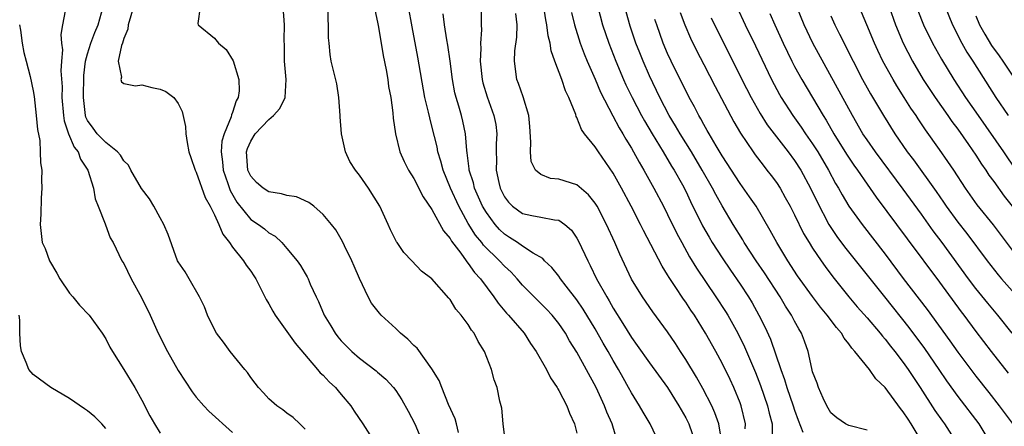
# Model space of a CAD drawing. Units: inches. Extents: x 2613000 to 2616000, y 1518000 to 1521000.
# Drawn here: x 2614004 to 2614112, y 1518739 to 1518784 of the extents above; entities that cross this region are included whole.
import ezdxf

# ---------------------------------------------------------------- set-up
doc = ezdxf.new("R2010")
doc.units = ezdxf.units.IN
doc.header["$MEASUREMENT"] = 0
doc.layers.add('LD26131518_2ft', color=53, linetype='Continuous')

msp = doc.modelspace()

# ---------------------------------------------------------------- linework, layer by layer
at = {"layer": 'LD26131518_2ft'}
for points, elevation in [([(2614008.54, 1518784.54), (2614008.25, 1518783), (2614008.04, 1518781.96), (2614008.14, 1518781), (2614008.24, 1518780.24), (2614008.13, 1518779), (2614008.07, 1518777.93), (2614008.19, 1518776.19), (2614008.17, 1518775), (2614008.33, 1518773), (2614008.41, 1518772.41), (2614008.89, 1518771), (2614009.52, 1518769.52), (2614009.95, 1518769), (2614010.21, 1518768.21), (2614011.05, 1518767), (2614011.64, 1518765), (2614011.83, 1518763.83), (2614012.19, 1518763), (2614012.95, 1518761.05), (2614012.97, 1518760.97), (2614013.51, 1518759.51), (2614013.82, 1518759), (2614014.8, 1518757), (2614015, 1518756.71), (2614015.81, 1518755), (2614016.96, 1518752.96), (2614017.91, 1518751), (2614018.8, 1518749), (2614019.81, 1518747), (2614021, 1518744.91), (2614022.54, 1518742.54), (2614023, 1518741.95), (2614023.83, 1518741), (2614024.4, 1518740.4), (2614027, 1518738.05)], 7944), ([(2614035, 1518738.41), (2614034.44, 1518739), (2614033.69, 1518739.69), (2614033, 1518740.18), (2614032.56, 1518740.56), (2614031.89, 1518741), (2614031, 1518741.76), (2614030.43, 1518742.43), (2614029.85, 1518743), (2614029.5, 1518743.5), (2614029, 1518744.13), (2614028.66, 1518744.66), (2614028.36, 1518745), (2614026.72, 1518747), (2614026, 1518748), (2614025.24, 1518749), (2614025, 1518749.42), (2614024.25, 1518751), (2614023.9, 1518751.9), (2614023.34, 1518753), (2614022.23, 1518755), (2614021.77, 1518755.77), (2614021, 1518756.86), (2614020.92, 1518757), (2614019.88, 1518759.88), (2614019.43, 1518761), (2614019, 1518761.74), (2614018.31, 1518763), (2614017.82, 1518763.82), (2614016.97, 1518764.97), (2614015.78, 1518767), (2614015.52, 1518767.52), (2614015, 1518768.03), (2614014.64, 1518768.64), (2614014.3, 1518769), (2614013, 1518770.03), (2614012.08, 1518771), (2614011.61, 1518771.61), (2614011, 1518772.46), (2614010.82, 1518772.82), (2614010.77, 1518773), (2614010.54, 1518775), (2614010.59, 1518777.41), (2614010.79, 1518779), (2614011, 1518779.83), (2614011.37, 1518781), (2614011.82, 1518782.18), (2614012.18, 1518783), (2614012.72, 1518785)], 7946), ([(2614016.06, 1518785), (2614015.48, 1518783), (2614015.45, 1518782.55), (2614015, 1518781.51), (2614014.85, 1518781), (2614014.73, 1518780.73), (2614014.39, 1518779), (2614014.74, 1518777.26), (2614014.68, 1518777), (2614014.74, 1518776.74), (2614015, 1518776.56), (2614016.29, 1518776.29), (2614017, 1518776.39), (2614018.11, 1518776.11), (2614019, 1518775.93), (2614019.65, 1518775.65), (2614020.51, 1518775), (2614021, 1518774.33), (2614021.45, 1518773.45), (2614021.81, 1518771.81), (2614021.85, 1518771), (2614021.98, 1518770.02), (2614022.18, 1518769), (2614022.38, 1518768.38), (2614022.88, 1518767), (2614023, 1518766.77), (2614023.96, 1518763.96), (2614024.52, 1518763), (2614025, 1518762.06), (2614025.47, 1518761), (2614025.91, 1518759.91), (2614026.66, 1518759), (2614027, 1518758.51), (2614028.21, 1518757), (2614028.51, 1518756.51), (2614029, 1518755.83), (2614029.33, 1518755.33), (2614029.55, 1518755), (2614030.16, 1518753.84), (2614030.72, 1518752.72), (2614031, 1518752.26), (2614031.44, 1518751.44), (2614031.71, 1518751), (2614033, 1518749.21), (2614033.91, 1518747.91), (2614036.38, 1518745), (2614036.65, 1518744.65), (2614037, 1518744.36), (2614037.65, 1518743.65), (2614038.34, 1518743), (2614038.64, 1518742.64), (2614039, 1518742.23), (2614040.05, 1518741), (2614040.42, 1518740.42), (2614041.39, 1518739), (2614042.67, 1518737)], 7948), ([(2614023.43, 1518785), (2614023.17, 1518783.17), (2614023.21, 1518783), (2614025, 1518781.56), (2614025.46, 1518781), (2614026.31, 1518780.31), (2614027.05, 1518779.05), (2614027.68, 1518777), (2614027.72, 1518775.72), (2614027.63, 1518775), (2614027.38, 1518774.62), (2614027, 1518773.36), (2614026.9, 1518773.1), (2614026.86, 1518772.86), (2614026.08, 1518771), (2614025.83, 1518770.17), (2614025.74, 1518769), (2614025.9, 1518767.9), (2614025.96, 1518767), (2614026.49, 1518765.51), (2614026.74, 1518764.74), (2614027.47, 1518763.47), (2614029, 1518761.56), (2614029.85, 1518761), (2614030.51, 1518760.51), (2614031, 1518760.09), (2614031.7, 1518759.7), (2614032.42, 1518759), (2614033, 1518758.34), (2614034.12, 1518757), (2614034.48, 1518756.48), (2614035, 1518755.59), (2614035.23, 1518755.23), (2614035.35, 1518755), (2614035.58, 1518754.42), (2614036.23, 1518753), (2614036.49, 1518752.49), (2614037.1, 1518751), (2614037.83, 1518749.83), (2614038.32, 1518749), (2614038.62, 1518748.62), (2614039, 1518748.16), (2614040.16, 1518747), (2614041, 1518746.27), (2614042.85, 1518744.85), (2614043, 1518744.7), (2614043.92, 1518743.92), (2614044.76, 1518743), (2614045, 1518742.68), (2614045.67, 1518741.67), (2614046.39, 1518740.39), (2614047.11, 1518739), (2614047.95, 1518737)], 7950), ([(2614051.94, 1518738.06), (2614051.72, 1518739), (2614051.55, 1518739.55), (2614050.84, 1518741.16), (2614050.07, 1518743), (2614049.78, 1518743.78), (2614049, 1518745.08), (2614047.35, 1518747.35), (2614047, 1518747.66), (2614046.34, 1518748.34), (2614045.54, 1518749), (2614045.28, 1518749.28), (2614045, 1518749.52), (2614043.4, 1518751), (2614043.2, 1518751.2), (2614042.33, 1518752.33), (2614041.97, 1518753), (2614041.02, 1518755.02), (2614040.41, 1518756.41), (2614040.17, 1518757), (2614039.36, 1518758.64), (2614039.13, 1518759.13), (2614038.39, 1518760.39), (2614037.91, 1518761), (2614037, 1518762.1), (2614035.95, 1518763), (2614035.42, 1518763.42), (2614034.04, 1518764.04), (2614033, 1518764.19), (2614032.39, 1518764.39), (2614031, 1518764.58), (2614030.36, 1518765), (2614029.63, 1518765.63), (2614029, 1518766.31), (2614028.68, 1518767), (2614028.54, 1518769), (2614028.64, 1518769.36), (2614029, 1518770.18), (2614029.51, 1518771), (2614031, 1518772.58), (2614031.53, 1518773), (2614032.22, 1518773.78), (2614032.82, 1518775), (2614032.91, 1518777), (2614032.73, 1518779), (2614032.72, 1518780.72), (2614032.69, 1518781.31), (2614032.73, 1518783), (2614032.58, 1518785)], 7952), ([(2614057, 1518737.81), (2614056.86, 1518739), (2614056.72, 1518740.72), (2614056.5, 1518741.5), (2614056.18, 1518743), (2614055.86, 1518743.86), (2614055.57, 1518745), (2614054.8, 1518747), (2614054.08, 1518748.08), (2614053.64, 1518749), (2614053.35, 1518749.35), (2614053, 1518749.96), (2614052.21, 1518751), (2614051.64, 1518751.64), (2614051, 1518752.72), (2614050.86, 1518752.86), (2614049, 1518755.01), (2614047.86, 1518755.86), (2614046.79, 1518757), (2614045.91, 1518757.91), (2614045.15, 1518759), (2614045.08, 1518759.08), (2614044.42, 1518760.42), (2614044.18, 1518761), (2614043.23, 1518763), (2614042, 1518765), (2614041, 1518766.42), (2614040.55, 1518767), (2614039.95, 1518767.95), (2614039.47, 1518769), (2614039.01, 1518771), (2614038.86, 1518772.86), (2614038.86, 1518773), (2614038.74, 1518775), (2614038.49, 1518776.49), (2614037.88, 1518779), (2614037.75, 1518779.75), (2614037.65, 1518781), (2614037.59, 1518781.59), (2614037.59, 1518783), (2614037.55, 1518783.55), (2614037.55, 1518785)], 7954), ([(2614042.68, 1518784.68), (2614043, 1518783.3), (2614043.07, 1518782.93), (2614043.41, 1518781), (2614043.63, 1518779.63), (2614043.95, 1518778.05), (2614044.13, 1518777), (2614044.22, 1518776.22), (2614044.47, 1518775), (2614044.7, 1518773.3), (2614044.71, 1518772.71), (2614044.97, 1518771), (2614045.46, 1518769), (2614045.94, 1518767.94), (2614046.41, 1518767), (2614047, 1518766.08), (2614048.04, 1518764.04), (2614049, 1518762.65), (2614050.28, 1518760.28), (2614051, 1518759.44), (2614051.15, 1518759.15), (2614052.18, 1518757.82), (2614052.77, 1518757), (2614052.86, 1518756.86), (2614053, 1518756.71), (2614053.7, 1518755.7), (2614054.36, 1518755), (2614055.84, 1518753), (2614056.3, 1518752.3), (2614057.22, 1518751.22), (2614057.44, 1518751), (2614059.17, 1518749), (2614059.88, 1518747.88), (2614060.48, 1518747), (2614061.62, 1518745), (2614062.09, 1518744.09), (2614062.82, 1518743), (2614062.87, 1518742.87), (2614063, 1518742.69), (2614063.88, 1518741), (2614064.17, 1518740.17), (2614064.74, 1518739), (2614065, 1518737.97)], 7956), ([(2614069.47, 1518737), (2614068.87, 1518739), (2614068.3, 1518740.3), (2614068.05, 1518741), (2614067.12, 1518743), (2614065, 1518746.9), (2614064.18, 1518748.18), (2614063.72, 1518749), (2614063, 1518750.07), (2614062.26, 1518751), (2614061.65, 1518751.65), (2614059, 1518754.3), (2614058.4, 1518755), (2614057.72, 1518755.72), (2614057, 1518756.38), (2614056.44, 1518757), (2614054.7, 1518758.7), (2614054.49, 1518759), (2614053.81, 1518759.81), (2614053, 1518761.12), (2614051.96, 1518763), (2614051.05, 1518765), (2614050.23, 1518767), (2614049.98, 1518767.98), (2614049.66, 1518769), (2614049.57, 1518769.56), (2614049, 1518771.84), (2614048.75, 1518772.75), (2614048.62, 1518773.38), (2614048.23, 1518775), (2614047.43, 1518779.43), (2614046.8, 1518782.8), (2614046.42, 1518785)], 7958), ([(2614083.56, 1518738.44), (2614083.59, 1518739), (2614083.13, 1518741), (2614083, 1518741.34), (2614082.3, 1518743), (2614081.89, 1518743.89), (2614081, 1518745.71), (2614080.3, 1518747), (2614079.19, 1518749), (2614077.95, 1518751), (2614077.56, 1518751.56), (2614077, 1518752.43), (2614076.76, 1518752.76), (2614075.83, 1518754.17), (2614075.16, 1518755.16), (2614075, 1518755.44), (2614074.38, 1518756.38), (2614072.32, 1518760.32), (2614072, 1518761), (2614070.99, 1518763), (2614069.92, 1518765), (2614069, 1518766.66), (2614067.36, 1518769), (2614067, 1518769.57), (2614065.84, 1518771), (2614065.48, 1518771.48), (2614065, 1518772.79), (2614064.92, 1518772.92), (2614064.87, 1518773.13), (2614064.1, 1518775), (2614063.73, 1518775.73), (2614063.31, 1518777), (2614062.56, 1518779), (2614062.15, 1518780.15), (2614062.04, 1518781), (2614061.81, 1518781.81), (2614061.68, 1518783), (2614061.56, 1518783.56), (2614061.34, 1518785)], 7966), ([(2614067.31, 1518785), (2614067.83, 1518783), (2614068.5, 1518781), (2614069.27, 1518779), (2614070.13, 1518777), (2614070.4, 1518776.4), (2614071.08, 1518775), (2614072.13, 1518773), (2614072.44, 1518772.44), (2614073.29, 1518771), (2614074.52, 1518769), (2614075.44, 1518767.44), (2614075.72, 1518767), (2614076.63, 1518765.37), (2614077, 1518764.67), (2614077.54, 1518763.54), (2614078.86, 1518760.86), (2614079.58, 1518759.58), (2614079.93, 1518759), (2614081, 1518757.33), (2614081.94, 1518755.94), (2614083, 1518754.42), (2614083.93, 1518753), (2614084.34, 1518752.34), (2614085.08, 1518751), (2614085.72, 1518749.72), (2614086.34, 1518748.34), (2614087.49, 1518745), (2614087.9, 1518743.9), (2614088.15, 1518743), (2614088.85, 1518741), (2614089, 1518740.52), (2614089.41, 1518739.41), (2614089.92, 1518738.08)], 7970), ([(2614082.64, 1518785), (2614083.56, 1518783), (2614084.7, 1518780.7), (2614086.46, 1518777), (2614087.34, 1518775.34), (2614087.53, 1518775), (2614088.81, 1518773), (2614089.73, 1518771.73), (2614090.21, 1518771), (2614091, 1518769.88), (2614091.56, 1518769), (2614092.74, 1518767), (2614093.53, 1518765.53), (2614093.86, 1518765), (2614094.25, 1518764.25), (2614095.01, 1518763.01), (2614096.46, 1518761), (2614099, 1518757.71), (2614101, 1518755.04), (2614102.77, 1518752.77), (2614103.63, 1518751.63), (2614106.15, 1518748.15), (2614107, 1518746.93), (2614109, 1518744.27), (2614110.45, 1518742.45), (2614111.57, 1518741), (2614113, 1518739.07)], 7980), ([(2614113.02, 1518749), (2614111.44, 1518751), (2614110.32, 1518752.32), (2614109, 1518753.94), (2614108.19, 1518755), (2614105.29, 1518759), (2614104.3, 1518760.3), (2614103, 1518762.14), (2614101, 1518764.9), (2614097.92, 1518769), (2614097, 1518770.32), (2614096.55, 1518771), (2614095.38, 1518773), (2614091.01, 1518781), (2614090.06, 1518783), (2614089.24, 1518785)], 7984), ([(2614099.44, 1518785), (2614100.13, 1518783), (2614100.99, 1518780.99), (2614102, 1518779), (2614103.18, 1518777), (2614104.51, 1518775), (2614105.92, 1518773), (2614106.36, 1518772.36), (2614107, 1518771.5), (2614108.19, 1518769.81), (2614109, 1518768.64), (2614109.64, 1518767.64), (2614110.1, 1518767), (2614110.45, 1518766.45), (2614111, 1518765.72), (2614112.12, 1518764.12), (2614113, 1518763.03)], 7990), ([(2614102.61, 1518784.61), (2614103.24, 1518783), (2614104.22, 1518781), (2614105.2, 1518779.21), (2614106.57, 1518777), (2614107.87, 1518775), (2614109.25, 1518773), (2614112.07, 1518769), (2614113.43, 1518767)], 7992), ([(2614105.63, 1518785), (2614106.44, 1518783), (2614107.46, 1518781), (2614108.01, 1518780.01), (2614108.67, 1518779), (2614111.22, 1518775), (2614112.57, 1518773)], 7994), ([(2614074.02, 1518737), (2614073.08, 1518739), (2614072.3, 1518740.3), (2614071.91, 1518741), (2614071, 1518742.42), (2614070.69, 1518743), (2614070.08, 1518744.08), (2614069.59, 1518745), (2614069, 1518745.99), (2614068.43, 1518747), (2614067.9, 1518747.9), (2614067, 1518749.48), (2614065.67, 1518751.67), (2614065, 1518752.67), (2614063.82, 1518754.18), (2614063.19, 1518755), (2614063, 1518755.28), (2614062.24, 1518756.24), (2614061.43, 1518757), (2614061.23, 1518757.23), (2614060.16, 1518757.84), (2614059, 1518758.61), (2614058.45, 1518759), (2614057.57, 1518759.57), (2614057, 1518759.92), (2614056.45, 1518760.45), (2614055.96, 1518761), (2614055, 1518762.31), (2614054.59, 1518763), (2614053.71, 1518765), (2614053.58, 1518765.58), (2614053.12, 1518767), (2614053.12, 1518767.12), (2614052.9, 1518768.9), (2614052.85, 1518769.15), (2614052.7, 1518771), (2614052.4, 1518772.4), (2614052.25, 1518773), (2614051.95, 1518774.05), (2614051.66, 1518775), (2614051.53, 1518775.53), (2614051.25, 1518777), (2614051, 1518779), (2614050.76, 1518780.76), (2614050.64, 1518781.36), (2614050.37, 1518783), (2614050.23, 1518784.23)], 7960), ([(2614054.42, 1518784.42), (2614054.42, 1518783), (2614054.46, 1518782.46), (2614054.36, 1518781), (2614054.39, 1518780.39), (2614054.31, 1518779), (2614054.52, 1518777), (2614054.61, 1518776.61), (2614055.09, 1518775.09), (2614055.84, 1518773), (2614056.03, 1518772.03), (2614056.16, 1518771), (2614056.1, 1518769.9), (2614056.09, 1518769), (2614056.11, 1518768.11), (2614056.08, 1518767), (2614056.36, 1518765.64), (2614056.52, 1518765), (2614057, 1518764.04), (2614057.45, 1518763.45), (2614057.89, 1518763), (2614059, 1518762.19), (2614060.03, 1518761.97), (2614061, 1518761.8), (2614062.51, 1518761.49), (2614063, 1518761.46), (2614063.66, 1518761), (2614064.38, 1518760.38), (2614065, 1518759.47), (2614065.17, 1518759.17), (2614066.18, 1518757), (2614066.47, 1518756.47), (2614067.17, 1518755), (2614068.28, 1518753), (2614068.56, 1518752.56), (2614069, 1518751.75), (2614070.06, 1518750.06), (2614071, 1518748.52), (2614071.65, 1518747.65), (2614073, 1518745.74), (2614075, 1518743.01), (2614076.25, 1518741), (2614077, 1518739.67), (2614077.33, 1518739), (2614078.05, 1518737)], 7962), ([(2614080.98, 1518736.98), (2614080.65, 1518739), (2614080.22, 1518740.22), (2614079.87, 1518741), (2614078.89, 1518742.89), (2614078.17, 1518744.17), (2614077, 1518746.12), (2614076.42, 1518747), (2614075.87, 1518747.87), (2614075, 1518749.14), (2614073.36, 1518751.36), (2614072.24, 1518753), (2614071, 1518754.98), (2614069.71, 1518757.71), (2614069.17, 1518759), (2614068.26, 1518761), (2614067.22, 1518763), (2614067, 1518763.35), (2614066.28, 1518764.28), (2614065, 1518765.35), (2614063, 1518766), (2614062.08, 1518766.08), (2614061, 1518766.49), (2614060.43, 1518767), (2614059.94, 1518767.94), (2614059.86, 1518769), (2614059.92, 1518770.08), (2614059.79, 1518771.79), (2614059.67, 1518773), (2614059.06, 1518775.06), (2614058.56, 1518776.56), (2614058.38, 1518777), (2614058.1, 1518779), (2614058.15, 1518780.15), (2614058.35, 1518781.65), (2614058.4, 1518783), (2614058.27, 1518784.27)], 7964), ([(2614064.39, 1518784.39), (2614064.73, 1518783), (2614065.36, 1518781), (2614065.8, 1518779.8), (2614066.12, 1518779), (2614067, 1518777.01), (2614067.6, 1518775.6), (2614068.97, 1518772.97), (2614069.66, 1518771.66), (2614070.07, 1518771), (2614070.4, 1518770.4), (2614071, 1518769.42), (2614071.24, 1518769), (2614071.85, 1518767.85), (2614072.36, 1518767), (2614073.47, 1518765), (2614074.53, 1518763), (2614075, 1518762.09), (2614076.01, 1518760.01), (2614076.55, 1518759), (2614077.43, 1518757.43), (2614078.18, 1518756.18), (2614080.33, 1518753), (2614081.39, 1518751.39), (2614081.63, 1518751), (2614082.75, 1518749), (2614083.49, 1518747.49), (2614084.68, 1518744.68), (2614085.24, 1518743.24), (2614086.02, 1518741), (2614086.19, 1518740.19), (2614086.52, 1518739), (2614086.54, 1518737.46)], 7968), ([(2614097, 1518738.32), (2614095, 1518738.81), (2614094.64, 1518739), (2614093.66, 1518739.67), (2614093, 1518740.22), (2614092.57, 1518741), (2614092.16, 1518741.84), (2614091.64, 1518743), (2614091.48, 1518743.48), (2614091, 1518744.73), (2614090.9, 1518745.1), (2614090.51, 1518747), (2614090.11, 1518748.11), (2614089.77, 1518749), (2614089.47, 1518749.47), (2614089, 1518750.32), (2614088.65, 1518751), (2614087.99, 1518751.99), (2614087.4, 1518753), (2614085.67, 1518755.67), (2614084.76, 1518757), (2614083.45, 1518759), (2614083.29, 1518759.29), (2614082.22, 1518761), (2614081, 1518763.06), (2614080.3, 1518764.3), (2614079.95, 1518765), (2614078.82, 1518767), (2614077.63, 1518769), (2614076.37, 1518771), (2614075.87, 1518771.87), (2614075.18, 1518773), (2614074.14, 1518775), (2614073, 1518777.39), (2614072.29, 1518779), (2614071.92, 1518779.92), (2614071.51, 1518781), (2614070.88, 1518782.88), (2614070.44, 1518784.44)], 7972), ([(2614103.1, 1518737), (2614101.87, 1518739), (2614101.52, 1518739.52), (2614101, 1518740.34), (2614100.71, 1518740.71), (2614099, 1518743.01), (2614097.98, 1518743.98), (2614097.28, 1518745), (2614095.66, 1518747), (2614095.33, 1518747.34), (2614095, 1518747.83), (2614094.46, 1518748.46), (2614094.19, 1518749), (2614093.62, 1518749.62), (2614092.61, 1518751), (2614091.88, 1518751.88), (2614091, 1518753.05), (2614089.34, 1518755.34), (2614088.25, 1518757), (2614087.03, 1518759), (2614086.32, 1518760.32), (2614084.75, 1518763), (2614084.05, 1518764.05), (2614083, 1518765.5), (2614081, 1518768.56), (2614080.34, 1518769.66), (2614079.57, 1518771), (2614079.37, 1518771.37), (2614079, 1518772.01), (2614078.66, 1518772.66), (2614078.44, 1518773), (2614077.96, 1518773.96), (2614077.39, 1518775), (2614075.39, 1518779), (2614075, 1518779.84), (2614074.52, 1518781), (2614073.8, 1518783), (2614073.6, 1518783.6)], 7974), ([(2614076.37, 1518784.37), (2614076.89, 1518783), (2614077.53, 1518781.53), (2614078.18, 1518780.18), (2614079, 1518778.63), (2614080.23, 1518776.23), (2614082.31, 1518772.31), (2614083.05, 1518771.05), (2614084.43, 1518769), (2614084.67, 1518768.67), (2614085.53, 1518767.53), (2614085.96, 1518767), (2614086.41, 1518766.41), (2614087, 1518765.62), (2614087.4, 1518765), (2614087.98, 1518763.98), (2614088.51, 1518763), (2614089, 1518762.05), (2614090, 1518760), (2614090.6, 1518759), (2614091, 1518758.37), (2614091.93, 1518757), (2614092.37, 1518756.37), (2614093.23, 1518755.23), (2614095, 1518753), (2614095.92, 1518751.92), (2614097, 1518750.7), (2614098.46, 1518749), (2614098.69, 1518748.69), (2614099, 1518748.36), (2614099.59, 1518747.59), (2614100.07, 1518747), (2614101, 1518745.76), (2614101.53, 1518745), (2614102.11, 1518744.11), (2614102.85, 1518743), (2614104.48, 1518740.48), (2614105.31, 1518739.31), (2614105.54, 1518739), (2614106.82, 1518737)], 7976), ([(2614079.8, 1518783.8), (2614080.17, 1518783), (2614081.8, 1518779.8), (2614083.19, 1518777), (2614084.22, 1518775), (2614085.22, 1518773.22), (2614086, 1518772), (2614086.75, 1518771), (2614088.3, 1518769), (2614089, 1518768.06), (2614089.69, 1518767), (2614090.77, 1518765), (2614091.48, 1518763.48), (2614092.8, 1518761), (2614092.87, 1518760.87), (2614093.68, 1518759.68), (2614094.53, 1518758.53), (2614098.92, 1518753), (2614101.62, 1518749.63), (2614103.33, 1518747.33), (2614104.93, 1518745), (2614105.76, 1518743.76), (2614107, 1518742.02), (2614109.33, 1518739), (2614110.56, 1518737)], 7978), ([(2614086.27, 1518784.27), (2614086.82, 1518783), (2614087.74, 1518781), (2614088.71, 1518779), (2614089, 1518778.43), (2614089.79, 1518777), (2614092.17, 1518773), (2614092.5, 1518772.5), (2614093.35, 1518771), (2614094.74, 1518768.74), (2614095.54, 1518767.54), (2614095.93, 1518767), (2614097, 1518765.44), (2614098.01, 1518764.01), (2614101.41, 1518759.41), (2614105, 1518754.64), (2614107.38, 1518751.38), (2614107.67, 1518751), (2614109, 1518749.2), (2614110.69, 1518747), (2614112.58, 1518744.58)], 7982), ([(2614093, 1518784), (2614093.45, 1518783), (2614093.98, 1518781.98), (2614095.46, 1518779), (2614096.49, 1518777), (2614097, 1518776.08), (2614097.39, 1518775.39), (2614098.82, 1518773), (2614100.06, 1518771), (2614101.44, 1518769), (2614102.13, 1518768.12), (2614104.62, 1518764.62), (2614105.44, 1518763.44), (2614105.72, 1518763), (2614107, 1518761.25), (2614108, 1518760), (2614110.24, 1518757), (2614111.45, 1518755.45), (2614111.84, 1518755), (2614113.6, 1518753)], 7986), ([(2614113.94, 1518757), (2614110.94, 1518760.94), (2614109.16, 1518763.16), (2614107.86, 1518765), (2614106.56, 1518767), (2614105.93, 1518767.93), (2614105, 1518769.26), (2614103.44, 1518771.44), (2614102.63, 1518772.63), (2614102.41, 1518773), (2614101.83, 1518773.83), (2614101.11, 1518775), (2614100.29, 1518776.29), (2614099.87, 1518777), (2614098.76, 1518779), (2614098.18, 1518780.18), (2614097.81, 1518781), (2614096.97, 1518783), (2614096.4, 1518784.4)], 7988), ([(2614109, 1518783.99), (2614109.4, 1518783), (2614109.98, 1518781.98), (2614110.74, 1518780.74), (2614111.59, 1518779.59), (2614111.99, 1518779), (2614113, 1518777.46)], 7996), ([(2614003.48, 1518783), (2614003.59, 1518782.41), (2614003.77, 1518781), (2614003.96, 1518779.96), (2614004.24, 1518779), (2614004.67, 1518777.33), (2614005, 1518775.73), (2614005.1, 1518775.1), (2614005.35, 1518773), (2614005.47, 1518771.47), (2614005.74, 1518770.26), (2614005.79, 1518769), (2614005.8, 1518767.8), (2614005.94, 1518767), (2614005.93, 1518765.92), (2614005.96, 1518765), (2614005.89, 1518763.89), (2614005.86, 1518762.14), (2614005.77, 1518761), (2614006.01, 1518759), (2614006.33, 1518758.33), (2614006.8, 1518757), (2614007.63, 1518755.63), (2614007.96, 1518755), (2614009, 1518753.42), (2614009.38, 1518753), (2614010.11, 1518752.11), (2614011.17, 1518751), (2614012.61, 1518749), (2614013, 1518748.39), (2614013.47, 1518747.47), (2614013.75, 1518747), (2614015, 1518745.01), (2614016.22, 1518743), (2614017, 1518741.63), (2614017.89, 1518739.89), (2614018.37, 1518739), (2614019, 1518737.97)], 7942), ([(2614013, 1518738.5), (2614012.59, 1518739), (2614011.8, 1518739.8), (2614011, 1518740.46), (2614010.66, 1518740.66), (2614009, 1518741.82), (2614006.94, 1518743), (2614005, 1518744.45), (2614004.52, 1518745), (2614004.23, 1518745.77), (2614003.73, 1518747), (2614003.61, 1518747.61), (2614003.52, 1518749), (2614003.54, 1518750.46), (2614003.47, 1518751)], 7940)]:
    msp.add_lwpolyline(points, dxfattribs=dict(at, elevation=elevation))

doc.saveas('drawing.dxf')
